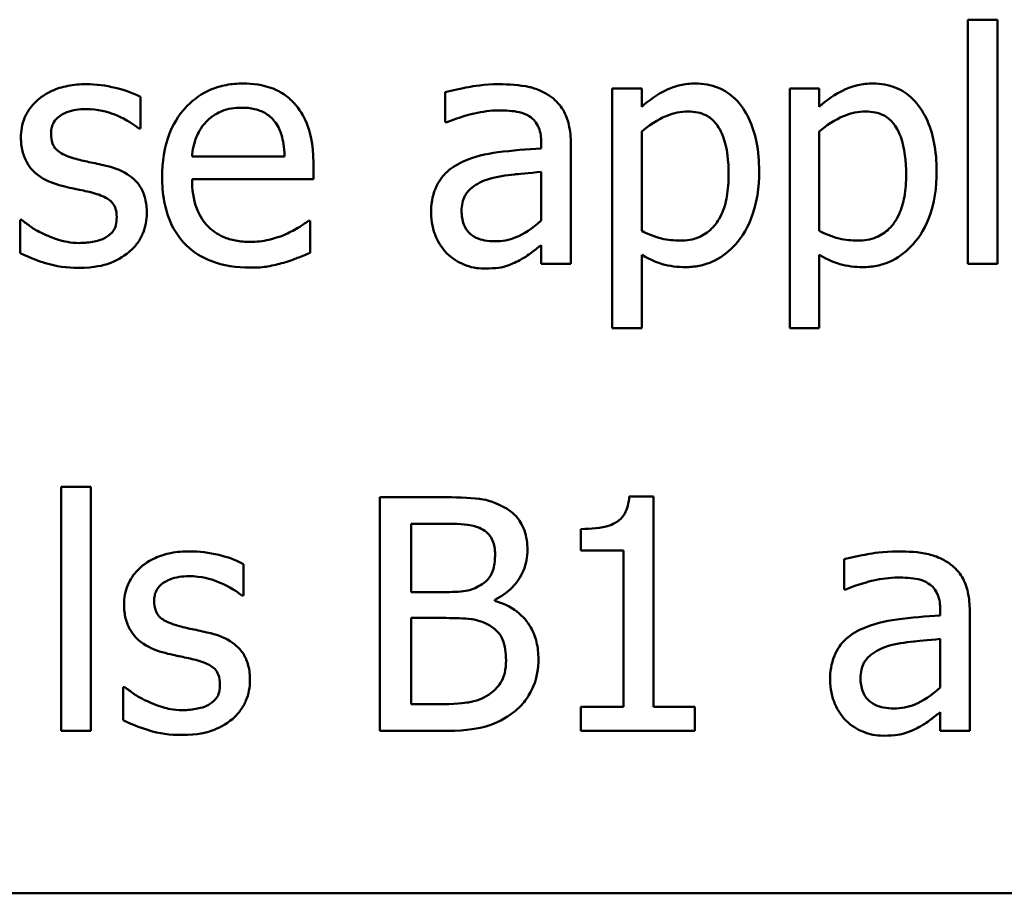
# Model space of a CAD drawing. Units: inches. Extents: x 0.05 to 1.95, y 0.02 to 1.52.
# Drawn here: x 0.9 to 0.95, y 0.18 to 0.22 of the extents above; entities that cross this region are included whole.
import ezdxf

# ---------------------------------------------------------------- set-up
doc = ezdxf.new("R2010")
doc.units = ezdxf.units.IN
doc.header["$LTSCALE"] = 0.090909
doc.header["$MEASUREMENT"] = 0
doc.layers.add('Visible (ANSI)', color=7, linetype='Continuous', lineweight=50)

msp = doc.modelspace()

# ---------------------------------------------------------------- linework, layer by layer
at = {"layer": 'Visible (ANSI)'}
for p, q in [((0.945235, 0.215896), (0.945235, 0.20545)), ((0.946499, 0.215896), (0.945235, 0.215896)), ((0.946499, 0.20545), (0.946499, 0.215896)), ((0.931273, 0.212954), (0.930008, 0.212954)), ((0.930008, 0.212954), (0.930008, 0.202687)), ((0.931273, 0.212168), (0.931273, 0.212954)), ((0.938874, 0.212954), (0.93761, 0.212954)), ((0.93761, 0.212954), (0.93761, 0.202687)), ((0.938874, 0.212168), (0.938874, 0.212954)), ((0.909806, 0.211236), (0.909806, 0.21259)), ((0.922861, 0.212792), (0.922861, 0.211504)), ((0.909741, 0.211236), (0.909806, 0.211236)), ((0.922861, 0.211504), (0.922934, 0.211504)), ((0.931273, 0.206852), (0.931273, 0.211115)), ((0.938874, 0.206852), (0.938874, 0.211115)), ((0.926969, 0.210629), (0.926969, 0.210385)), ((0.928234, 0.20545), (0.928234, 0.21058)), ((0.915981, 0.210037), (0.912018, 0.210037)), ((0.917213, 0.209073), (0.917213, 0.209761)), ((0.926969, 0.209381), (0.926969, 0.207298)), ((0.912018, 0.209073), (0.917213, 0.209073)), ((0.904725, 0.207322), (0.90466, 0.207322)), ((0.90466, 0.207322), (0.90466, 0.205904)), ((0.917075, 0.20729), (0.917002, 0.20729)), ((0.917075, 0.205912), (0.917075, 0.20729)), ((0.926969, 0.206244), (0.926969, 0.20545)), ((0.931273, 0.202687), (0.931273, 0.205831)), ((0.938874, 0.202687), (0.938874, 0.205831)), ((0.926969, 0.20545), (0.928234, 0.20545)), ((0.945235, 0.20545), (0.946499, 0.20545)), ((0.930008, 0.202687), (0.931273, 0.202687)), ((0.93761, 0.202687), (0.938874, 0.202687)), ((0.906418, 0.195896), (0.906418, 0.18545)), ((0.907683, 0.195896), (0.906418, 0.195896)), ((0.907683, 0.18545), (0.907683, 0.195896)), ((0.920065, 0.19545), (0.920065, 0.18545)), ((0.922715, 0.19545), (0.920065, 0.19545)), ((0.931775, 0.195483), (0.930738, 0.195483)), ((0.931775, 0.186471), (0.931775, 0.195483)), ((0.921394, 0.19139), (0.921394, 0.194316)), ((0.921394, 0.194316), (0.922666, 0.194316)), ((0.928671, 0.194089), (0.928671, 0.193173)), ((0.928671, 0.193173), (0.930486, 0.193173)), ((0.930486, 0.193173), (0.930486, 0.186471)), ((0.939944, 0.192792), (0.939944, 0.191504)), ((0.914222, 0.191236), (0.914222, 0.19259)), ((0.922901, 0.19139), (0.921394, 0.19139)), ((0.939944, 0.191504), (0.940016, 0.191504)), ((0.914157, 0.191236), (0.914222, 0.191236)), ((0.924976, 0.191009), (0.924976, 0.191058)), ((0.944052, 0.190629), (0.944052, 0.190385)), ((0.945316, 0.18545), (0.945316, 0.19058)), ((0.921394, 0.186585), (0.921394, 0.19028)), ((0.921394, 0.19028), (0.922901, 0.19028)), ((0.944052, 0.189381), (0.944052, 0.187298)), ((0.909141, 0.187322), (0.909076, 0.187322)), ((0.909076, 0.187322), (0.909076, 0.185904)), ((0.922472, 0.186585), (0.921394, 0.186585)), ((0.930486, 0.186471), (0.928671, 0.186471)), ((0.928671, 0.186471), (0.928671, 0.18545)), ((0.93355, 0.186471), (0.931775, 0.186471)), ((0.93355, 0.18545), (0.93355, 0.186471)), ((0.944052, 0.186244), (0.944052, 0.18545)), ((0.906418, 0.18545), (0.907683, 0.18545)), ((0.920065, 0.18545), (0.922934, 0.18545)), ((0.928671, 0.18545), (0.93355, 0.18545)), ((0.944052, 0.18545), (0.945316, 0.18545)), ((0.791777, 0.178492), (1.136777, 0.178492))]:
    msp.add_line(p, q, dxfattribs=at)
for points, knots in [([(0.907488, 0.213133), (0.907223, 0.213133), (0.906956, 0.213112), (0.906462, 0.213015), (0.906233, 0.212946), (0.90567, 0.212688), (0.905433, 0.21249), (0.905094, 0.212142), (0.904951, 0.211931), (0.90474, 0.211419), (0.904692, 0.211132), (0.904692, 0.210839)], [-0.00820501, -0.00820501, -0.00820501, -0.00820501, -0.007008026, -0.007008026, -0.005929829, -0.005929829, -0.00421372, -0.00421372, -0.002233506, -0.002233506, 0, 0, 0, 0]), ([(0.909806, 0.21259), (0.909437, 0.212792), (0.909025, 0.21291), (0.908332, 0.213079), (0.907913, 0.213133), (0.907488, 0.213133)], [-0.005435441, -0.005435441, -0.005435441, -0.005435441, -0.00323563, -0.00323563, 0, 0, 0, 0]), ([(0.914206, 0.213165), (0.913962, 0.213165), (0.913719, 0.213145), (0.913253, 0.213056), (0.913034, 0.212991), (0.91244, 0.212738), (0.912106, 0.212503), (0.911578, 0.211962), (0.911281, 0.211592), (0.910824, 0.210438), (0.910738, 0.209797), (0.910738, 0.209162)], [-0.02152837, -0.02152837, -0.02152837, -0.02152837, -0.01821592, -0.01821592, -0.01509997, -0.01509997, -0.00945103, -0.00945103, -0.00483786, -0.00483786, 0, 0, 0, 0]), ([(0.916378, 0.21233), (0.916248, 0.212471), (0.916104, 0.212596), (0.915743, 0.21284), (0.91556, 0.212918), (0.915049, 0.21311), (0.914625, 0.213165), (0.914206, 0.213165)], [-0.004908988, -0.004908988, -0.004908988, -0.004908988, -0.004155565, -0.004155565, -0.003194471, -0.003194471, 0, 0, 0, 0]), ([(0.925154, 0.213133), (0.924523, 0.213133), (0.924039, 0.213044), (0.923567, 0.212956), (0.923156, 0.212875), (0.922861, 0.212792)], [-0.00374189, -0.00374189, -0.00374189, -0.00374189, -0.002335583, -0.002335583, 0, 0, 0, 0]), ([(0.927415, 0.212573), (0.927275, 0.212679), (0.927126, 0.212768), (0.926747, 0.212942), (0.926559, 0.212989), (0.92605, 0.213106), (0.925577, 0.213133), (0.925154, 0.213133)], [-0.004506293, -0.004506293, -0.004506293, -0.004506293, -0.003965455, -0.003965455, -0.003218699, -0.003218699, 0, 0, 0, 0]), ([(0.933566, 0.213165), (0.933347, 0.213165), (0.933131, 0.213143), (0.932619, 0.213026), (0.932409, 0.212926), (0.931936, 0.212693), (0.931587, 0.212456), (0.931273, 0.212168)], [-0.004567362, -0.004567362, -0.004567362, -0.004567362, -0.004016723, -0.004016723, -0.003246502, -0.003246502, 0, 0, 0, 0]), ([(0.936297, 0.209405), (0.936297, 0.209823), (0.936265, 0.210248), (0.936113, 0.211015), (0.936004, 0.211365), (0.935721, 0.21194), (0.935538, 0.212243), (0.935061, 0.212712), (0.934823, 0.212872), (0.934239, 0.213112), (0.933905, 0.213165), (0.933566, 0.213165)], [-0.01580726, -0.01580726, -0.01580726, -0.01580726, -0.01146325, -0.01146325, -0.0076817, -0.0076817, -0.004809, -0.004809, -0.00258299, -0.00258299, 0, 0, 0, 0]), ([(0.941167, 0.213165), (0.940949, 0.213165), (0.940732, 0.213143), (0.940221, 0.213026), (0.94001, 0.212926), (0.939537, 0.212693), (0.939188, 0.212456), (0.938874, 0.212168)], [-0.004567362, -0.004567362, -0.004567362, -0.004567362, -0.004016723, -0.004016723, -0.003246502, -0.003246502, 0, 0, 0, 0]), ([(0.943898, 0.209405), (0.943898, 0.209823), (0.943866, 0.210248), (0.943714, 0.211015), (0.943605, 0.211365), (0.943323, 0.21194), (0.943139, 0.212243), (0.942662, 0.212712), (0.942424, 0.212872), (0.94184, 0.213112), (0.941506, 0.213165), (0.941167, 0.213165)], [-0.01580726, -0.01580726, -0.01580726, -0.01580726, -0.01146325, -0.01146325, -0.0076817, -0.0076817, -0.004809, -0.004809, -0.00258299, -0.00258299, 0, 0, 0, 0]), ([(0.928234, 0.21058), (0.928234, 0.21085), (0.928211, 0.211128), (0.9281, 0.211617), (0.928021, 0.211832), (0.927777, 0.212245), (0.927614, 0.212425), (0.927415, 0.212573)], [-0.005710979, -0.005710979, -0.005710979, -0.005710979, -0.003652128, -0.003652128, -0.001891771, -0.001891771, 0, 0, 0, 0]), ([(0.905981, 0.211018), (0.905981, 0.211092), (0.905987, 0.211167), (0.906016, 0.211307), (0.906037, 0.211373), (0.906113, 0.211535), (0.906179, 0.211622), (0.9064, 0.211823), (0.906568, 0.211896), (0.906912, 0.212033), (0.907189, 0.212071), (0.907464, 0.212071)], [-0.003778487, -0.003778487, -0.003778487, -0.003778487, -0.003495811, -0.003495811, -0.003233688, -0.003233688, -0.002814831, -0.002814831, -0.002097019, -0.002097019, 0, 0, 0, 0]), ([(0.907464, 0.212071), (0.908003, 0.212071), (0.908421, 0.21194), (0.909055, 0.211701), (0.909414, 0.211498), (0.909741, 0.211236)], [-0.00516103, -0.00516103, -0.00516103, -0.00516103, -0.00318703, -0.00318703, 0, 0, 0, 0]), ([(0.912634, 0.211536), (0.912903, 0.211805), (0.913148, 0.211924), (0.913552, 0.212092), (0.913849, 0.212128), (0.914133, 0.212128)], [-0.003323466, -0.003323466, -0.003323466, -0.003323466, -0.002166138, -0.002166138, 0, 0, 0, 0]), ([(0.914133, 0.212128), (0.914321, 0.212128), (0.914515, 0.212113), (0.91481, 0.212046), (0.914969, 0.211999), (0.915301, 0.21181), (0.915438, 0.211691), (0.915551, 0.211544)], [-0.00537093, -0.00537093, -0.00537093, -0.00537093, -0.002907638, -0.002907638, -0.001411923, -0.001411923, 0, 0, 0, 0]), ([(0.917213, 0.209761), (0.917213, 0.210615), (0.917068, 0.211125), (0.916799, 0.211781), (0.916618, 0.212076), (0.916378, 0.21233)], [-0.005407838, -0.005407838, -0.005407838, -0.005407838, -0.002663903, -0.002663903, 0, 0, 0, 0]), ([(0.922934, 0.211504), (0.92348, 0.211736), (0.923903, 0.211838), (0.924445, 0.211957), (0.924809, 0.212014), (0.925146, 0.212014)], [-0.004240912, -0.004240912, -0.004240912, -0.004240912, -0.002566017, -0.002566017, 0, 0, 0, 0]), ([(0.925146, 0.212014), (0.925425, 0.212014), (0.925771, 0.211994), (0.926176, 0.211903), (0.926325, 0.211848), (0.926459, 0.211763)], [-0.003159204, -0.003159204, -0.003159204, -0.003159204, -0.001206536, -0.001206536, 0, 0, 0, 0]), ([(0.926459, 0.211763), (0.92655, 0.211705), (0.926631, 0.211634), (0.926753, 0.211486), (0.926819, 0.21139), (0.926943, 0.211074), (0.926969, 0.210853), (0.926969, 0.210629)], [-0.004391149, -0.004391149, -0.004391149, -0.004391149, -0.002876908, -0.002876908, -0.00170823, -0.00170823, 0, 0, 0, 0]), ([(0.931273, 0.211115), (0.931743, 0.211508), (0.93216, 0.211706), (0.932641, 0.211904), (0.932944, 0.211966), (0.933258, 0.211966)], [-0.003964062, -0.003964062, -0.003964062, -0.003964062, -0.002395306, -0.002395306, 0, 0, 0, 0]), ([(0.933258, 0.211966), (0.933395, 0.211966), (0.933533, 0.211954), (0.933789, 0.211899), (0.933907, 0.21186), (0.934174, 0.211725), (0.934308, 0.211619), (0.934483, 0.211414), (0.93463, 0.211227), (0.934932, 0.210398), (0.934992, 0.20983), (0.934992, 0.209259)], [-0.02209788, -0.02209788, -0.02209788, -0.02209788, -0.01751829, -0.01751829, -0.01335611, -0.01335611, -0.00753335, -0.00753335, -0.00434994, -0.00434994, 0, 0, 0, 0]), ([(0.938874, 0.211115), (0.939344, 0.211508), (0.939761, 0.211706), (0.940243, 0.211904), (0.940545, 0.211966), (0.940859, 0.211966)], [-0.003964062, -0.003964062, -0.003964062, -0.003964062, -0.002395306, -0.002395306, 0, 0, 0, 0]), ([(0.940859, 0.211966), (0.940996, 0.211966), (0.941134, 0.211954), (0.94139, 0.211899), (0.941508, 0.21186), (0.941775, 0.211725), (0.941909, 0.211619), (0.942085, 0.211414), (0.942232, 0.211227), (0.942533, 0.210398), (0.942593, 0.20983), (0.942593, 0.209259)], [-0.02209788, -0.02209788, -0.02209788, -0.02209788, -0.01751829, -0.01751829, -0.01335611, -0.01335611, -0.00753335, -0.00753335, -0.00434994, -0.00434994, 0, 0, 0, 0]), ([(0.912018, 0.210037), (0.912042, 0.210321), (0.912097, 0.210611), (0.912269, 0.211036), (0.91239, 0.211278), (0.912634, 0.211536)], [-0.00717496, -0.00717496, -0.00717496, -0.00717496, -0.002706401, -0.002706401, 0, 0, 0, 0]), ([(0.915551, 0.211544), (0.915621, 0.211457), (0.91568, 0.211363), (0.915784, 0.211153), (0.915826, 0.211038), (0.91591, 0.210741), (0.915967, 0.210465), (0.915981, 0.210037)], [-0.007372024, -0.007372024, -0.007372024, -0.007372024, -0.005411863, -0.005411863, -0.003266583, -0.003266583, 0, 0, 0, 0]), ([(0.904692, 0.210839), (0.904692, 0.210645), (0.904713, 0.210451), (0.904804, 0.210086), (0.904871, 0.209919), (0.905111, 0.209508), (0.905286, 0.209347), (0.905692, 0.209041), (0.906011, 0.208906), (0.906329, 0.208813)], [-0.005574829, -0.005574829, -0.005574829, -0.005574829, -0.004690895, -0.004690895, -0.003864241, -0.003864241, -0.002527423, -0.002527423, 0, 0, 0, 0]), ([(0.907059, 0.209932), (0.906827, 0.209991), (0.906599, 0.210071), (0.906354, 0.210215), (0.906269, 0.210271), (0.906131, 0.210417), (0.906083, 0.210499), (0.905998, 0.210724), (0.905981, 0.210874), (0.905981, 0.211018)], [-0.004989086, -0.004989086, -0.004989086, -0.004989086, -0.00262464, -0.00262464, -0.00183205, -0.00183205, -0.001097712, -0.001097712, 0, 0, 0, 0]), ([(0.926969, 0.210385), (0.926349, 0.21035), (0.92573, 0.210298), (0.924605, 0.210155), (0.924089, 0.210033), (0.923623, 0.209818)], [-0.008646995, -0.008646995, -0.008646995, -0.008646995, -0.003910189, -0.003910189, 0, 0, 0, 0]), ([(0.908412, 0.209624), (0.908169, 0.20968), (0.907926, 0.209735), (0.907477, 0.209829), (0.907262, 0.209878), (0.907059, 0.209932)], [-0.003503239, -0.003503239, -0.003503239, -0.003503239, -0.001603693, -0.001603693, 0, 0, 0, 0]), ([(0.910081, 0.207614), (0.910081, 0.207823), (0.910061, 0.208034), (0.909966, 0.208416), (0.909898, 0.208587), (0.909735, 0.208847), (0.909599, 0.209034), (0.909064, 0.209413), (0.908739, 0.20954), (0.908412, 0.209624)], [-0.01275513, -0.01275513, -0.01275513, -0.01275513, -0.00862988, -0.00862988, -0.00499032, -0.00499032, -0.00257152, -0.00257152, 0, 0, 0, 0]), ([(0.923623, 0.209818), (0.92334, 0.209693), (0.923075, 0.209528), (0.922739, 0.209187), (0.922567, 0.208982), (0.922304, 0.208329), (0.922253, 0.207976), (0.922253, 0.207622)], [-0.01023765, -0.01023765, -0.01023765, -0.01023765, -0.00535892, -0.00535892, -0.0026939, -0.0026939, 0, 0, 0, 0]), ([(0.910738, 0.209162), (0.910738, 0.208813), (0.910764, 0.208461), (0.910884, 0.207813), (0.91097, 0.207514), (0.91126, 0.206854), (0.911487, 0.206521), (0.912083, 0.205941), (0.912433, 0.205722), (0.913359, 0.205357), (0.913941, 0.20528), (0.914514, 0.20528)], [-0.01571305, -0.01571305, -0.01571305, -0.01571305, -0.01306037, -0.01306037, -0.01069793, -0.01069793, -0.00757701, -0.00757701, -0.00436853, -0.00436853, 0, 0, 0, 0]), ([(0.924717, 0.209073), (0.92506, 0.209176), (0.925477, 0.209236), (0.925913, 0.209279), (0.926477, 0.209337), (0.926969, 0.209381)], [-0.02012104, -0.02012104, -0.02012104, -0.02012104, -0.00376934, -0.00376934, 0, 0, 0, 0]), ([(0.934992, 0.209259), (0.934992, 0.208947), (0.934971, 0.208626), (0.934869, 0.20806), (0.934797, 0.207802), (0.934561, 0.207288), (0.934411, 0.207093), (0.934105, 0.20679), (0.933921, 0.206667), (0.933462, 0.20648), (0.933195, 0.206439), (0.932926, 0.206439)], [-0.008289724, -0.008289724, -0.008289724, -0.008289724, -0.006682663, -0.006682663, -0.005330091, -0.005330091, -0.003776178, -0.003776178, -0.002052317, -0.002052317, 0, 0, 0, 0]), ([(0.933136, 0.205304), (0.933336, 0.205304), (0.933535, 0.205322), (0.933919, 0.205398), (0.934101, 0.205455), (0.934627, 0.205683), (0.934931, 0.205906), (0.935464, 0.20646), (0.935749, 0.206844), (0.936209, 0.208029), (0.936297, 0.208724), (0.936297, 0.209405)], [-0.01865525, -0.01865525, -0.01865525, -0.01865525, -0.01633536, -0.01633536, -0.0141092, -0.0141092, -0.00967515, -0.00967515, -0.0051862, -0.0051862, 0, 0, 0, 0]), ([(0.942593, 0.209259), (0.942593, 0.208947), (0.942572, 0.208626), (0.942471, 0.20806), (0.942398, 0.207802), (0.942162, 0.207288), (0.942012, 0.207093), (0.941707, 0.20679), (0.941522, 0.206667), (0.941063, 0.20648), (0.940796, 0.206439), (0.940527, 0.206439)], [-0.008289724, -0.008289724, -0.008289724, -0.008289724, -0.006682663, -0.006682663, -0.005330091, -0.005330091, -0.003776178, -0.003776178, -0.002052317, -0.002052317, 0, 0, 0, 0]), ([(0.940738, 0.205304), (0.940937, 0.205304), (0.941136, 0.205322), (0.94152, 0.205398), (0.941702, 0.205455), (0.942229, 0.205683), (0.942533, 0.205906), (0.943065, 0.20646), (0.94335, 0.206844), (0.94381, 0.208029), (0.943898, 0.208724), (0.943898, 0.209405)], [-0.01865525, -0.01865525, -0.01865525, -0.01865525, -0.01633536, -0.01633536, -0.0141092, -0.0141092, -0.00967515, -0.00967515, -0.0051862, -0.0051862, 0, 0, 0, 0]), ([(0.906329, 0.208813), (0.90666, 0.208725), (0.906957, 0.208663), (0.907246, 0.208602), (0.907486, 0.208551), (0.907683, 0.208505)], [-0.002275774, -0.002275774, -0.002275774, -0.002275774, -0.001540068, -0.001540068, 0, 0, 0, 0]), ([(0.914498, 0.206382), (0.914293, 0.206382), (0.914086, 0.206398), (0.913701, 0.206471), (0.913522, 0.206524), (0.913095, 0.206712), (0.91287, 0.20687), (0.912546, 0.207211), (0.912362, 0.207441), (0.912071, 0.208205), (0.912018, 0.208646), (0.912018, 0.209073)], [-0.01673314, -0.01673314, -0.01673314, -0.01673314, -0.01352475, -0.01352475, -0.01060725, -0.01060725, -0.00622902, -0.00622902, -0.0032534, -0.0032534, 0, 0, 0, 0]), ([(0.923558, 0.207711), (0.923558, 0.207828), (0.923568, 0.207946), (0.923617, 0.208163), (0.923652, 0.208262), (0.92375, 0.208444), (0.92383, 0.208561), (0.92421, 0.208873), (0.924455, 0.208993), (0.924717, 0.209073)], [-0.007415842, -0.007415842, -0.007415842, -0.007415842, -0.005484571, -0.005484571, -0.003745335, -0.003745335, -0.002082176, -0.002082176, 0, 0, 0, 0]), ([(0.907683, 0.208505), (0.907914, 0.208448), (0.908147, 0.208373), (0.908459, 0.208204), (0.908531, 0.208141), (0.90864, 0.208027), (0.90869, 0.207945), (0.908775, 0.207725), (0.908793, 0.207583), (0.908793, 0.207444)], [-0.002931032, -0.002931032, -0.002931032, -0.002931032, -0.002262347, -0.002262347, -0.001797752, -0.001797752, -0.001057575, -0.001057575, 0, 0, 0, 0]), ([(0.908793, 0.207444), (0.908793, 0.207333), (0.908785, 0.207212), (0.908735, 0.206992), (0.908698, 0.206926), (0.908581, 0.206758), (0.908465, 0.206662), (0.908347, 0.206585)], [-0.002037219, -0.002037219, -0.002037219, -0.002037219, -0.001560461, -0.001560461, -0.001073446, -0.001073446, 0, 0, 0, 0]), ([(0.909328, 0.205953), (0.909455, 0.206061), (0.90957, 0.206182), (0.909786, 0.206474), (0.90986, 0.206623), (0.910026, 0.207021), (0.910081, 0.207312), (0.910081, 0.207614)], [-0.004121214, -0.004121214, -0.004121214, -0.004121214, -0.00328399, -0.00328399, -0.002300372, -0.002300372, 0, 0, 0, 0]), ([(0.922253, 0.207622), (0.922253, 0.207441), (0.922271, 0.207261), (0.922345, 0.206908), (0.922401, 0.206739), (0.922583, 0.206328), (0.922728, 0.206099), (0.922918, 0.205904)], [-0.004788651, -0.004788651, -0.004788651, -0.004788651, -0.003427353, -0.003427353, -0.002072627, -0.002072627, 0, 0, 0, 0]), ([(0.924984, 0.206407), (0.924838, 0.206407), (0.92469, 0.206417), (0.924423, 0.206469), (0.924301, 0.206505), (0.924037, 0.206631), (0.923937, 0.206716), (0.923774, 0.206885), (0.923704, 0.207001), (0.923583, 0.207314), (0.923558, 0.207515), (0.923558, 0.207711)], [-0.004494253, -0.004494253, -0.004494253, -0.004494253, -0.003846843, -0.003846843, -0.003286535, -0.003286535, -0.002547992, -0.002547992, -0.001496968, -0.001496968, 0, 0, 0, 0]), ([(0.905689, 0.206714), (0.905349, 0.206873), (0.905277, 0.206918), (0.904979, 0.207128), (0.904846, 0.207225), (0.904725, 0.207322)], [-0.002779881, -0.002779881, -0.002779881, -0.002779881, -0.001183196, -0.001183196, 0, 0, 0, 0]), ([(0.917002, 0.20729), (0.916857, 0.207168), (0.916692, 0.207066), (0.916433, 0.20691), (0.916227, 0.206805), (0.916038, 0.206714)], [-0.002302858, -0.002302858, -0.002302858, -0.002302858, -0.001600197, -0.001600197, 0, 0, 0, 0]), ([(0.926969, 0.207298), (0.926598, 0.206963), (0.926201, 0.20671), (0.925598, 0.20646), (0.925296, 0.206407), (0.924984, 0.206407)], [-0.004969907, -0.004969907, -0.004969907, -0.004969907, -0.002374047, -0.002374047, 0, 0, 0, 0]), ([(0.907196, 0.206334), (0.906794, 0.206334), (0.906507, 0.206414), (0.906153, 0.206517), (0.905914, 0.206605), (0.905689, 0.206714)], [-0.002805632, -0.002805632, -0.002805632, -0.002805632, -0.001910205, -0.001910205, 0, 0, 0, 0]), ([(0.908347, 0.206585), (0.908285, 0.206541), (0.90821, 0.206508), (0.908021, 0.20644), (0.9079, 0.206414), (0.907629, 0.20636), (0.907412, 0.206334), (0.907196, 0.206334)], [-0.002383696, -0.002383696, -0.002383696, -0.002383696, -0.002105056, -0.002105056, -0.001641003, -0.001641003, 0, 0, 0, 0]), ([(0.916038, 0.206714), (0.915716, 0.20657), (0.915413, 0.206499), (0.915044, 0.206413), (0.914773, 0.206382), (0.914498, 0.206382)], [-0.002887455, -0.002887455, -0.002887455, -0.002887455, -0.002095765, -0.002095765, 0, 0, 0, 0]), ([(0.932926, 0.206439), (0.932658, 0.206439), (0.93238, 0.206462), (0.931803, 0.206608), (0.931455, 0.206765), (0.931273, 0.206852)], [-0.002813465, -0.002813465, -0.002813465, -0.002813465, -0.001543612, -0.001543612, 0, 0, 0, 0]), ([(0.940527, 0.206439), (0.940259, 0.206439), (0.939981, 0.206462), (0.939404, 0.206608), (0.939057, 0.206765), (0.938874, 0.206852)], [-0.002813465, -0.002813465, -0.002813465, -0.002813465, -0.001543612, -0.001543612, 0, 0, 0, 0]), ([(0.926054, 0.205604), (0.926298, 0.205726), (0.926493, 0.205879), (0.926679, 0.206025), (0.926842, 0.20615), (0.926969, 0.206244)], [-0.001831539, -0.001831539, -0.001831539, -0.001831539, -0.001210564, -0.001210564, 0, 0, 0, 0]), ([(0.90466, 0.205904), (0.905079, 0.205683), (0.905577, 0.205526), (0.906198, 0.205333), (0.90667, 0.205272), (0.907148, 0.205272)], [-0.004950413, -0.004950413, -0.004950413, -0.004950413, -0.00363808, -0.00363808, 0, 0, 0, 0]), ([(0.907148, 0.205272), (0.907866, 0.205272), (0.908249, 0.205386), (0.908756, 0.20556), (0.909058, 0.205728), (0.909328, 0.205953)], [-0.004088433, -0.004088433, -0.004088433, -0.004088433, -0.002674587, -0.002674587, 0, 0, 0, 0]), ([(0.915932, 0.205491), (0.91619, 0.205563), (0.916423, 0.205654), (0.916698, 0.205761), (0.916901, 0.205841), (0.917075, 0.205912)], [-0.002261744, -0.002261744, -0.002261744, -0.002261744, -0.001430838, -0.001430838, 0, 0, 0, 0]), ([(0.922918, 0.205904), (0.923165, 0.205657), (0.923425, 0.205508), (0.923932, 0.205296), (0.924226, 0.20524), (0.92453, 0.20524)], [-0.004188628, -0.004188628, -0.004188628, -0.004188628, -0.002321648, -0.002321648, 0, 0, 0, 0]), ([(0.931273, 0.205831), (0.931682, 0.205586), (0.931984, 0.205484), (0.932465, 0.205338), (0.932806, 0.205304), (0.933136, 0.205304)], [-0.003821521, -0.003821521, -0.003821521, -0.003821521, -0.002519642, -0.002519642, 0, 0, 0, 0]), ([(0.938874, 0.205831), (0.939283, 0.205586), (0.939585, 0.205484), (0.940066, 0.205338), (0.940407, 0.205304), (0.940738, 0.205304)], [-0.003821521, -0.003821521, -0.003821521, -0.003821521, -0.002519642, -0.002519642, 0, 0, 0, 0]), ([(0.914514, 0.20528), (0.914955, 0.20528), (0.915179, 0.205317), (0.915489, 0.205372), (0.915717, 0.205429), (0.915932, 0.205491)], [-0.002395098, -0.002395098, -0.002395098, -0.002395098, -0.001710015, -0.001710015, 0, 0, 0, 0]), ([(0.92453, 0.20524), (0.925082, 0.20524), (0.925318, 0.205306), (0.925632, 0.205399), (0.925849, 0.205494), (0.926054, 0.205604)], [-0.002496853, -0.002496853, -0.002496853, -0.002496853, -0.001772493, -0.001772493, 0, 0, 0, 0]), ([(0.925341, 0.195045), (0.924881, 0.195298), (0.924496, 0.195359), (0.923885, 0.195437), (0.923256, 0.19545), (0.922715, 0.19545)], [-0.005800941, -0.005800941, -0.005800941, -0.005800941, -0.004125841, -0.004125841, 0, 0, 0, 0]), ([(0.930738, 0.195483), (0.930727, 0.195348), (0.930706, 0.195211), (0.930641, 0.194967), (0.930599, 0.194856), (0.93048, 0.194643), (0.930402, 0.194545), (0.930248, 0.194417), (0.930124, 0.194325), (0.929536, 0.194126), (0.929098, 0.194089), (0.928671, 0.194089)], [-0.0167573, -0.0167573, -0.0167573, -0.0167573, -0.01271206, -0.01271206, -0.00922049, -0.00922049, -0.00543633, -0.00543633, -0.00325562, -0.00325562, 0, 0, 0, 0]), ([(0.926378, 0.193197), (0.926378, 0.193478), (0.926341, 0.193759), (0.926149, 0.19431), (0.926016, 0.194488), (0.925773, 0.194775), (0.925567, 0.194927), (0.925341, 0.195045)], [-0.003705201, -0.003705201, -0.003705201, -0.003705201, -0.00286028, -0.00286028, -0.001948487, -0.001948487, 0, 0, 0, 0]), ([(0.922666, 0.194316), (0.923049, 0.194316), (0.923434, 0.194318), (0.92405, 0.19424), (0.924274, 0.194171), (0.924482, 0.194056)], [-0.004727558, -0.004727558, -0.004727558, -0.004727558, -0.001809097, -0.001809097, 0, 0, 0, 0]), ([(0.924482, 0.194056), (0.924574, 0.194004), (0.924656, 0.193938), (0.924808, 0.193766), (0.924856, 0.193672), (0.924964, 0.193411), (0.924992, 0.193211), (0.924992, 0.193011)], [-0.002685402, -0.002685402, -0.002685402, -0.002685402, -0.00214915, -0.00214915, -0.001521808, -0.001521808, 0, 0, 0, 0]), ([(0.911905, 0.193133), (0.91164, 0.193133), (0.911373, 0.193112), (0.910878, 0.193015), (0.91065, 0.192946), (0.910087, 0.192688), (0.909849, 0.19249), (0.909511, 0.192142), (0.909367, 0.191931), (0.909156, 0.191419), (0.909109, 0.191132), (0.909109, 0.190839)], [-0.00820501, -0.00820501, -0.00820501, -0.00820501, -0.007008026, -0.007008026, -0.005929829, -0.005929829, -0.00421372, -0.00421372, -0.002233506, -0.002233506, 0, 0, 0, 0]), ([(0.914222, 0.19259), (0.913853, 0.192792), (0.913441, 0.19291), (0.912748, 0.193079), (0.912329, 0.193133), (0.911905, 0.193133)], [-0.005435441, -0.005435441, -0.005435441, -0.005435441, -0.00323563, -0.00323563, 0, 0, 0, 0]), ([(0.924976, 0.191058), (0.925262, 0.191196), (0.925521, 0.191375), (0.925895, 0.191764), (0.926077, 0.191998), (0.926325, 0.192593), (0.926378, 0.192891), (0.926378, 0.193197)], [-0.008586161, -0.008586161, -0.008586161, -0.008586161, -0.004909252, -0.004909252, -0.002338638, -0.002338638, 0, 0, 0, 0]), ([(0.942237, 0.193133), (0.941606, 0.193133), (0.941122, 0.193044), (0.94065, 0.192956), (0.940239, 0.192875), (0.939944, 0.192792)], [-0.00374189, -0.00374189, -0.00374189, -0.00374189, -0.002335583, -0.002335583, 0, 0, 0, 0]), ([(0.944498, 0.192573), (0.944358, 0.192679), (0.944208, 0.192768), (0.943829, 0.192942), (0.943642, 0.192989), (0.943132, 0.193106), (0.942659, 0.193133), (0.942237, 0.193133)], [-0.004506293, -0.004506293, -0.004506293, -0.004506293, -0.003965455, -0.003965455, -0.003218699, -0.003218699, 0, 0, 0, 0]), ([(0.924992, 0.193011), (0.924992, 0.192804), (0.924974, 0.192586), (0.924871, 0.192211), (0.924809, 0.192099), (0.924668, 0.1919), (0.924559, 0.191802), (0.924433, 0.191723)], [-0.002690452, -0.002690452, -0.002690452, -0.002690452, -0.001859618, -0.001859618, -0.001131947, -0.001131947, 0, 0, 0, 0]), ([(0.945316, 0.19058), (0.945316, 0.19085), (0.945294, 0.191128), (0.945183, 0.191617), (0.945104, 0.191832), (0.94486, 0.192245), (0.944697, 0.192425), (0.944498, 0.192573)], [-0.005710979, -0.005710979, -0.005710979, -0.005710979, -0.003652128, -0.003652128, -0.001891771, -0.001891771, 0, 0, 0, 0]), ([(0.910397, 0.191018), (0.910397, 0.191092), (0.910404, 0.191167), (0.910433, 0.191307), (0.910454, 0.191373), (0.91053, 0.191535), (0.910595, 0.191622), (0.910817, 0.191823), (0.910985, 0.191896), (0.911328, 0.192033), (0.911605, 0.192071), (0.91188, 0.192071)], [-0.003778487, -0.003778487, -0.003778487, -0.003778487, -0.003495811, -0.003495811, -0.003233688, -0.003233688, -0.002814831, -0.002814831, -0.002097019, -0.002097019, 0, 0, 0, 0]), ([(0.91188, 0.192071), (0.91242, 0.192071), (0.912837, 0.19194), (0.913471, 0.191701), (0.913831, 0.191498), (0.914157, 0.191236)], [-0.00516103, -0.00516103, -0.00516103, -0.00516103, -0.00318703, -0.00318703, 0, 0, 0, 0]), ([(0.940016, 0.191504), (0.940562, 0.191736), (0.940986, 0.191838), (0.941528, 0.191957), (0.941892, 0.192014), (0.942229, 0.192014)], [-0.004240912, -0.004240912, -0.004240912, -0.004240912, -0.002566017, -0.002566017, 0, 0, 0, 0]), ([(0.942229, 0.192014), (0.942507, 0.192014), (0.942854, 0.191994), (0.943259, 0.191903), (0.943408, 0.191848), (0.943542, 0.191763)], [-0.003159204, -0.003159204, -0.003159204, -0.003159204, -0.001206536, -0.001206536, 0, 0, 0, 0]), ([(0.924433, 0.191723), (0.924245, 0.191602), (0.924039, 0.191503), (0.923597, 0.191406), (0.923263, 0.19139), (0.922901, 0.19139)], [-0.005440624, -0.005440624, -0.005440624, -0.005440624, -0.002758336, -0.002758336, 0, 0, 0, 0]), ([(0.943542, 0.191763), (0.943633, 0.191705), (0.943713, 0.191634), (0.943835, 0.191486), (0.943901, 0.19139), (0.944026, 0.191074), (0.944052, 0.190853), (0.944052, 0.190629)], [-0.004391149, -0.004391149, -0.004391149, -0.004391149, -0.002876908, -0.002876908, -0.00170823, -0.00170823, 0, 0, 0, 0]), ([(0.911475, 0.189932), (0.911243, 0.189991), (0.911015, 0.190071), (0.910771, 0.190215), (0.910685, 0.190271), (0.910548, 0.190417), (0.9105, 0.190499), (0.910415, 0.190724), (0.910397, 0.190874), (0.910397, 0.191018)], [-0.004989086, -0.004989086, -0.004989086, -0.004989086, -0.00262464, -0.00262464, -0.00183205, -0.00183205, -0.001097712, -0.001097712, 0, 0, 0, 0]), ([(0.926848, 0.188522), (0.926848, 0.188767), (0.926824, 0.189012), (0.926713, 0.18947), (0.926633, 0.18968), (0.926386, 0.190111), (0.926195, 0.190348), (0.925647, 0.190769), (0.925321, 0.190915), (0.924976, 0.191009)], [-0.009683364, -0.009683364, -0.009683364, -0.009683364, -0.007383202, -0.007383202, -0.005265325, -0.005265325, -0.002726868, -0.002726868, 0, 0, 0, 0]), ([(0.909109, 0.190839), (0.909109, 0.190645), (0.909129, 0.190451), (0.909221, 0.190086), (0.909288, 0.189919), (0.909528, 0.189508), (0.909703, 0.189347), (0.910109, 0.189041), (0.910427, 0.188906), (0.910746, 0.188813)], [-0.005574829, -0.005574829, -0.005574829, -0.005574829, -0.004690895, -0.004690895, -0.003864241, -0.003864241, -0.002527423, -0.002527423, 0, 0, 0, 0]), ([(0.922901, 0.19028), (0.923263, 0.19028), (0.923666, 0.19027), (0.924093, 0.190215), (0.924357, 0.190172), (0.924652, 0.190021)], [-0.00831006, -0.00831006, -0.00831006, -0.00831006, -0.002524316, -0.002524316, 0, 0, 0, 0]), ([(0.944052, 0.190385), (0.943432, 0.19035), (0.942812, 0.190298), (0.941688, 0.190155), (0.941171, 0.190033), (0.940705, 0.189818)], [-0.008646995, -0.008646995, -0.008646995, -0.008646995, -0.003910189, -0.003910189, 0, 0, 0, 0]), ([(0.912828, 0.189624), (0.912586, 0.18968), (0.912343, 0.189735), (0.911893, 0.189829), (0.911679, 0.189878), (0.911475, 0.189932)], [-0.003503239, -0.003503239, -0.003503239, -0.003503239, -0.001603693, -0.001603693, 0, 0, 0, 0]), ([(0.924652, 0.190021), (0.924804, 0.18994), (0.924952, 0.18984), (0.925218, 0.189574), (0.925281, 0.189444), (0.925424, 0.189094), (0.925462, 0.188782), (0.925462, 0.188465)], [-0.003882037, -0.003882037, -0.003882037, -0.003882037, -0.003209449, -0.003209449, -0.002414226, -0.002414226, 0, 0, 0, 0]), ([(0.940705, 0.189818), (0.940423, 0.189693), (0.940157, 0.189528), (0.939821, 0.189187), (0.939649, 0.188982), (0.939387, 0.188329), (0.939336, 0.187976), (0.939336, 0.187622)], [-0.01023765, -0.01023765, -0.01023765, -0.01023765, -0.00535892, -0.00535892, -0.0026939, -0.0026939, 0, 0, 0, 0]), ([(0.914498, 0.187614), (0.914498, 0.187823), (0.914478, 0.188034), (0.914383, 0.188416), (0.914315, 0.188587), (0.914151, 0.188847), (0.914015, 0.189034), (0.913481, 0.189414), (0.913155, 0.18954), (0.912828, 0.189624)], [-0.01275513, -0.01275513, -0.01275513, -0.01275513, -0.00862988, -0.00862988, -0.00499032, -0.00499032, -0.00257152, -0.00257152, 0, 0, 0, 0]), ([(0.941799, 0.189073), (0.942143, 0.189176), (0.942559, 0.189236), (0.942995, 0.189279), (0.943559, 0.189337), (0.944052, 0.189381)], [-0.02012104, -0.02012104, -0.02012104, -0.02012104, -0.00376934, -0.00376934, 0, 0, 0, 0]), ([(0.94064, 0.187711), (0.94064, 0.187828), (0.940651, 0.187946), (0.9407, 0.188163), (0.940735, 0.188262), (0.940833, 0.188444), (0.940913, 0.188561), (0.941293, 0.188873), (0.941538, 0.188993), (0.941799, 0.189073)], [-0.007415842, -0.007415842, -0.007415842, -0.007415842, -0.005484571, -0.005484571, -0.003745335, -0.003745335, -0.002082176, -0.002082176, 0, 0, 0, 0]), ([(0.910746, 0.188813), (0.911076, 0.188725), (0.911373, 0.188663), (0.911663, 0.188602), (0.911902, 0.188551), (0.912099, 0.188505)], [-0.002275774, -0.002275774, -0.002275774, -0.002275774, -0.001540068, -0.001540068, 0, 0, 0, 0]), ([(0.912099, 0.188505), (0.912331, 0.188448), (0.912563, 0.188373), (0.912876, 0.188204), (0.912947, 0.188141), (0.913057, 0.188027), (0.913107, 0.187945), (0.913192, 0.187725), (0.913209, 0.187583), (0.913209, 0.187444)], [-0.002931032, -0.002931032, -0.002931032, -0.002931032, -0.002262347, -0.002262347, -0.001797752, -0.001797752, -0.001057575, -0.001057575, 0, 0, 0, 0]), ([(0.925462, 0.188465), (0.925462, 0.188285), (0.925447, 0.188099), (0.925363, 0.187751), (0.925303, 0.187621), (0.925105, 0.187309), (0.924932, 0.187144), (0.924741, 0.187006)], [-0.003843895, -0.003843895, -0.003843895, -0.003843895, -0.002812962, -0.002812962, -0.001795924, -0.001795924, 0, 0, 0, 0]), ([(0.925811, 0.186261), (0.92599, 0.186403), (0.926149, 0.186567), (0.926409, 0.186915), (0.92654, 0.187128), (0.926788, 0.187735), (0.926848, 0.188126), (0.926848, 0.188522)], [-0.007200911, -0.007200911, -0.007200911, -0.007200911, -0.00499231, -0.00499231, -0.003011564, -0.003011564, 0, 0, 0, 0]), ([(0.913744, 0.185953), (0.913872, 0.186061), (0.913986, 0.186182), (0.914202, 0.186474), (0.914277, 0.186623), (0.914443, 0.187021), (0.914498, 0.187312), (0.914498, 0.187614)], [-0.004121214, -0.004121214, -0.004121214, -0.004121214, -0.00328399, -0.00328399, -0.002300372, -0.002300372, 0, 0, 0, 0]), ([(0.939336, 0.187622), (0.939336, 0.187441), (0.939354, 0.187261), (0.939428, 0.186908), (0.939484, 0.186739), (0.939666, 0.186328), (0.93981, 0.186099), (0.94, 0.185904)], [-0.004788651, -0.004788651, -0.004788651, -0.004788651, -0.003427353, -0.003427353, -0.002072627, -0.002072627, 0, 0, 0, 0]), ([(0.942067, 0.186407), (0.941921, 0.186407), (0.941773, 0.186417), (0.941505, 0.186469), (0.941383, 0.186505), (0.941119, 0.186631), (0.94102, 0.186716), (0.940857, 0.186885), (0.940786, 0.187001), (0.940666, 0.187314), (0.94064, 0.187515), (0.94064, 0.187711)], [-0.004494253, -0.004494253, -0.004494253, -0.004494253, -0.003846843, -0.003846843, -0.003286535, -0.003286535, -0.002547992, -0.002547992, -0.001496968, -0.001496968, 0, 0, 0, 0]), ([(0.910106, 0.186714), (0.909765, 0.186873), (0.909693, 0.186918), (0.909395, 0.187128), (0.909262, 0.187225), (0.909141, 0.187322)], [-0.002779881, -0.002779881, -0.002779881, -0.002779881, -0.001183196, -0.001183196, 0, 0, 0, 0]), ([(0.913209, 0.187444), (0.913209, 0.187333), (0.913202, 0.187212), (0.913151, 0.186992), (0.913115, 0.186926), (0.912997, 0.186758), (0.912881, 0.186662), (0.912764, 0.186585)], [-0.002037219, -0.002037219, -0.002037219, -0.002037219, -0.001560461, -0.001560461, -0.001073446, -0.001073446, 0, 0, 0, 0]), ([(0.944052, 0.187298), (0.943681, 0.186963), (0.943283, 0.18671), (0.942681, 0.18646), (0.942378, 0.186407), (0.942067, 0.186407)], [-0.004969907, -0.004969907, -0.004969907, -0.004969907, -0.002374047, -0.002374047, 0, 0, 0, 0]), ([(0.924741, 0.187006), (0.92461, 0.186919), (0.924471, 0.186848), (0.92417, 0.186733), (0.924012, 0.186692), (0.923681, 0.186639), (0.923304, 0.186585), (0.922472, 0.186585)], [-0.01829004, -0.01829004, -0.01829004, -0.01829004, -0.01244161, -0.01244161, -0.00634379, -0.00634379, 0, 0, 0, 0]), ([(0.911613, 0.186334), (0.911211, 0.186334), (0.910923, 0.186414), (0.91057, 0.186517), (0.910331, 0.186605), (0.910106, 0.186714)], [-0.002805632, -0.002805632, -0.002805632, -0.002805632, -0.001910205, -0.001910205, 0, 0, 0, 0]), ([(0.912764, 0.186585), (0.912702, 0.186541), (0.912627, 0.186508), (0.912438, 0.18644), (0.912317, 0.186414), (0.912046, 0.18636), (0.911828, 0.186334), (0.911613, 0.186334)], [-0.002383696, -0.002383696, -0.002383696, -0.002383696, -0.002105056, -0.002105056, -0.001641003, -0.001641003, 0, 0, 0, 0]), ([(0.911564, 0.185272), (0.912283, 0.185272), (0.912665, 0.185386), (0.913172, 0.18556), (0.913475, 0.185728), (0.913744, 0.185953)], [-0.004088433, -0.004088433, -0.004088433, -0.004088433, -0.002674587, -0.002674587, 0, 0, 0, 0]), ([(0.922934, 0.18545), (0.923827, 0.18545), (0.924324, 0.185557), (0.925043, 0.185765), (0.925445, 0.185979), (0.925811, 0.186261)], [-0.005701105, -0.005701105, -0.005701105, -0.005701105, -0.00351838, -0.00351838, 0, 0, 0, 0]), ([(0.943136, 0.185604), (0.943381, 0.185726), (0.943576, 0.185879), (0.943762, 0.186025), (0.943924, 0.18615), (0.944052, 0.186244)], [-0.001831539, -0.001831539, -0.001831539, -0.001831539, -0.001210564, -0.001210564, 0, 0, 0, 0]), ([(0.909076, 0.185904), (0.909496, 0.185683), (0.909994, 0.185526), (0.910614, 0.185333), (0.911087, 0.185272), (0.911564, 0.185272)], [-0.004950413, -0.004950413, -0.004950413, -0.004950413, -0.00363808, -0.00363808, 0, 0, 0, 0]), ([(0.94, 0.185904), (0.940248, 0.185657), (0.940508, 0.185508), (0.941015, 0.185296), (0.941308, 0.18524), (0.941613, 0.18524)], [-0.004188628, -0.004188628, -0.004188628, -0.004188628, -0.002321648, -0.002321648, 0, 0, 0, 0]), ([(0.941613, 0.18524), (0.942165, 0.18524), (0.942401, 0.185306), (0.942715, 0.185399), (0.942931, 0.185494), (0.943136, 0.185604)], [-0.002496853, -0.002496853, -0.002496853, -0.002496853, -0.001772493, -0.001772493, 0, 0, 0, 0])]:
    msp.add_open_spline(points, degree=3, knots=knots, dxfattribs=at)

doc.saveas('drawing.dxf')
